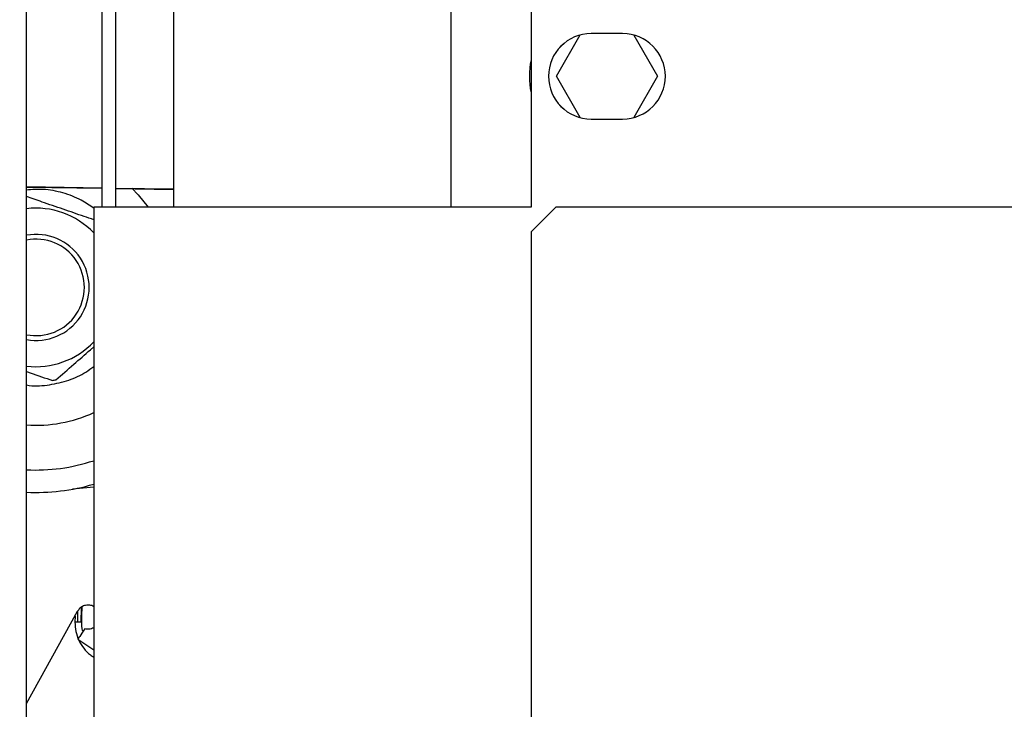
# Model space of a CAD drawing. Units: inches. Extents: x 0.3 to 16.7, y 0.2 to 10.7.
# Drawn here: x 1.2 to 1.5, y 6.2 to 6.4 of the extents above; entities that cross this region are included whole.
import ezdxf

# ---------------------------------------------------------------- set-up
doc = ezdxf.new("R2010")
doc.units = ezdxf.units.IN
doc.header["$MEASUREMENT"] = 0
doc.styles.add('SLDTEXTSTYLE0', font='TXT', dxfattribs={"width": 0.75})
doc.dimstyles.new('SLDDIMSTYLE0', dxfattribs={"dimtxt": 0.125, "dimasz": 0.13, "dimexe": 0, "dimexo": 0.0625, "dimgap": 0.03125, "dimtad": 0, "dimtih": 1, "dimtoh": 1, "dimlfac": 18, "dimrnd": 1e-09, "dimzin": 12, "dimdsep": 46, "dimtxsty": 'SLDTEXTSTYLE0', "dimsah": 1, "dimcen": 0.09, "dimadec": 0, "dimazin": 3, "dimtfac": 1, "dimtofl": 0, "dimtmove": 0, "dimatfit": 3, "dimfxl": 1, "dimfrac": 2, "dimtolj": 1, "dimtzin": 12, "dimarcsym": 0})

# ---------------------------------------------------------------- blocks, each defined once
blk = doc.blocks.new('_D_7')
at = {"color": 7, "linetype": 'Continuous', "lineweight": 0}
for p, q in [((1.7977605834, 7.6505220107), (0.4273690413, 7.6505220107)), ((0.5523690413, 7.6505220107), (0.5523690413, 6.0082406961)), ((0.5523690413, 4.2180898147), (0.5523690413, 5.8098031901)), ((0.9545773464, 4.2180898147), (0.4273690413, 4.2180898147))]:
    blk.add_line(p, q, dxfattribs=at)
at = {"color": 7, "linetype": 'Continuous', "lineweight": 18}
for points in [[(0.5523690413, 7.6505220107), (0.5323690413, 7.5205220107), (0.5723690413, 7.5205220107)], [(0.5523690413, 4.2180898147), (0.5723690413, 4.3480898147), (0.5323690413, 4.3480898147)]]:
    blk.add_solid(points, dxfattribs=at)
at = {"color": 7, "linetype": 'Continuous', "lineweight": 18, "insert": (0.3445565453, 5.9709366714), "char_height": 0.125, "attachment_point": 1, "style": 'SLDTEXTSTYLE0'}
blk.add_mtext('61.78', dxfattribs=at)

msp = doc.modelspace()

# ---------------------------------------------------------------- linework, layer by layer
at = {"color": 7, "linetype": 'Continuous', "lineweight": 25}
for p, q in [((1.1948747033, 5.6643371928), (1.1948747033, 7.0191125053)), ((1.2189341794, 6.3637175876), (1.2189341794, 7.0191125053)), ((1.2233086415, 6.3637175876), (1.2233086415, 7.0191125053)), ((1.2415862259, 6.427606414), (1.2415862259, 6.3637175876)), ((1.3298084334, 6.3637175876), (1.3298084334, 6.427606414)), ((1.3551288698, 6.4279537167), (1.3551288698, 6.3637175876)), ((1.3632246459, 6.4052314665), (1.370793634, 6.4183413595)), ((1.3842399765, 6.4187869603), (1.3742399675, 6.4187869603)), ((1.3877385227, 6.4183278012), (1.3952996561, 6.4052314665)), ((1.3877409019, 6.4183271493), (1.3953016768, 6.4052314665)), ((1.370793634, 6.3921215735), (1.3632246459, 6.4052314665)), ((1.3952996561, 6.4052314665), (1.3877385227, 6.3921351319)), ((1.3953016768, 6.4052314665), (1.3877409019, 6.3921357838)), ((1.3953016768, 6.4052314665), (1.3952996561, 6.4052314665)), ((1.3742399675, 6.3916758424), (1.3842399765, 6.3916758424)), ((1.1948747033, 6.3702409848), (1.2189341794, 6.3698408828)), ((1.1948747033, 6.3700709838), (1.2189341794, 6.3696704907)), ((1.2233086415, 6.369768137), (1.2415862259, 6.3694642471)), ((1.2233086415, 6.3695977449), (1.2415862259, 6.3692934639)), ((1.2162399765, 6.3637175876), (1.2162399765, 5.6553842414)), ((1.3551288698, 6.3637175876), (1.2162399765, 6.3637175876)), ((1.3629844087, 6.3637175876), (1.3551288698, 6.3558596043)), ((1.3629849301, 6.3637175876), (1.3551293587, 6.3558596043)), ((2.0556054386, 6.3637175876), (1.3629844087, 6.3637175876)), ((1.3551288698, 6.3558596043), (1.3551288698, 5.6632421596)), ((1.3551293587, 6.3558596043), (1.3551288698, 6.3558596043)), ((1.3551293587, 6.3558596043), (1.3551293587, 5.6632421596)), ((1.2151743414, 6.3184055422), (1.2162399765, 6.3193318129)), ((1.2162399765, 6.2748322263), (1.2095241548, 6.2741809034)), ((1.2122263428, 6.2366112041), (1.2121453186, 6.2319690296)), ((1.212481051, 6.23385299), (1.2125476369, 6.2368749403)), ((1.1948747033, 6.206155473), (1.2110866582, 6.235402424)), ((1.2102949281, 6.2338911881), (1.2102619448, 6.2320018825)), ((1.2111124061, 6.2354347555), (1.2110522408, 6.2319880634)), ((1.2124480677, 6.2319636844), (1.212481051, 6.23385299)), ((1.2111820882, 6.2265515514), (1.2162399765, 6.2231399286))]:
    msp.add_line(p, q, dxfattribs=at)
at = {"color": 7, "linetype": 'Continuous', "lineweight": 25, "flags": 128}
for points in [[(1.2283468114, 6.3696771395), (1.2303981981, 6.3675573418), (1.2334959579, 6.3637175876)], [(1.2134085929, 6.2298524911), (1.2129178845, 6.2291250328), (1.2124774659, 6.2284720152), (1.2120935947, 6.2279029551), (1.2117717792, 6.227425805), (1.2115165821, 6.2270474746), (1.2113316213, 6.2267733089), (1.2112196019, 6.2266072189), (1.2111820882, 6.2265515514)]]:
    msp.add_lwpolyline(points, dxfattribs=at)
at = {"color": 7, "linetype": 'Continuous', "lineweight": 25}
for centre, radius, start, end in [((1.3742399794, 6.4052314014), 0.0135555589605872, 90.0000499907, 269.9999500093), ((1.3742409789, 6.4052314014), 0.0135555589605821, 90.000004071, 269.999995929), ((1.3842399699, 6.4052314014), 0.0135555589605836, 270.0000276884, 89.9999723116), ((1.3792635548, 6.4052314014), 0.0246660490094497, 167.8094720542, 192.1905279458), ((1.1979549813, 6.3382141886), 0.0251593461721645, 43.3839436825, 97.0324284038), ((1.1979549813, 6.3382141886), 0.0168416447943941, 259.4614531279, 100.5385468721), ((1.1979549813, 6.3382141886), 0.0153105861766469, 258.3936381489, 101.6063618511), ((1.1979549813, 6.3382141886), 0.0251593461721645, 262.9675715962, 316.6160563175), ((1.1979549813, 6.3382141886), 0.0299867888259174, 279.9222197633, 282.0775541398), ((1.1979549813, 6.3382141886), 0.0437445319335089, 265.9621566537, 294.7080560095), ((1.1979549813, 6.3382141886), 0.057961504811791, 266.9536578745, 288.3890555913), ((1.1979549813, 6.3382141886), 0.0650699912510942, 267.2867158583, 286.3201902594)]:
    msp.add_arc(centre, radius, start, end, dxfattribs=at)
for points, knots in [([(1.216239976470268, 6.363330131335532), (1.214954331420059, 6.36423197616717), (1.211947509593279, 6.366341179421754), (1.206458167264008, 6.368378362081015), (1.200525519413117, 6.369546905691334), (1.196628923237174, 6.369260039209268), (1.194874703283727, 6.369130893954257)], [0, 0, 0, 0, 0.2072363408042338, 0.4846771297651662, 0.7680052998525686, 1, 1, 1, 1]), ([(1.216239976470268, 6.359677456494507), (1.215224111768497, 6.360027306269177), (1.21213276969831, 6.361091921788156), (1.206490138258896, 6.363034208280269), (1.200206536632384, 6.365198538004607), (1.196505052155618, 6.366472787576814), (1.194874703283727, 6.367034041140242)], [0, 0, 0, 0, 0.1493055675268184, 0.4543465103219255, 0.759662493001314, 1, 1, 1, 1]), ([(1.204229288552093, 6.30889109207181), (1.206103566748632, 6.310520376042259), (1.209598173696541, 6.313558189262175), (1.213407901804794, 6.316869979304491), (1.215174341373168, 6.318405542160071)], [0, 0, 0, 0, 0.5363344789493776, 0.9999999999999999, 0.9999999999999999, 0.9999999999999999, 0.9999999999999999]), ([(1.194874703283727, 6.307280515121778), (1.195176303431618, 6.307224212032881), (1.197583241173847, 6.306774881916111), (1.202201129358527, 6.307183529112211), (1.208273199302034, 6.308605282073777), (1.213027428505192, 6.310687944263565), (1.215435295229681, 6.312521172646903), (1.216239976470268, 6.31313381639283)], [0, 0, 0, 0, 0.040530567128441, 0.3234565779136035, 0.6005040027459653, 0.8664930532033408, 1, 1, 1, 1]), ([(1.194874703283727, 6.311515417310937), (1.195278167433599, 6.311376465280631), (1.198178172560178, 6.310377710867479), (1.200834912799551, 6.309463233690246), (1.203122033195053, 6.308675983445653)], [0, 0, 0, 0, 0.1391253229779025, 1, 1, 1, 1]), ([(1.216239976470268, 6.236863207107047), (1.216028282987182, 6.236985822445673), (1.215448892012787, 6.237321412467091), (1.214301169210886, 6.237437574984687), (1.212995379213015, 6.2371781475249), (1.2118263447767, 6.236476314246853), (1.211328240210477, 6.235753157062816), (1.211086658224062, 6.235402423982138)], [0, 0, 0, 0, 0.1225128402054788, 0.335309490061367, 0.5612575857754226, 0.7872088088713917, 1, 1, 1, 1]), ([(1.212448361012074, 6.231963684447491), (1.212436919458151, 6.231963919245167), (1.212413136848446, 6.231964407299635), (1.212138156974129, 6.231969132567792), (1.211667257510008, 6.231977356349095), (1.211013714976214, 6.231988787663027), (1.210505705320033, 6.231997636532409), (1.210261944788259, 6.232001882524743)], [0, 0, 0, 0, 0.1765655102979861, 0.3670120900807848, 0.5635374852301499, 0.7905702511646079, 1, 1, 1, 1]), ([(1.21283878316855, 6.229007700817489), (1.212796114090051, 6.229124032610548), (1.212452219090959, 6.230061618405114), (1.212450318828084, 6.23107555390148), (1.212448654342018, 6.231963684447491)], [0, 0, 0, 0, 0.1240758912235538, 1, 1, 1, 1]), ([(1.216239976470268, 6.230198359655489), (1.216120834676005, 6.230127889688085), (1.215756367740242, 6.229912314849361), (1.215071426081188, 6.229749618904582), (1.214236736654191, 6.229688843609792), (1.213680764261453, 6.229798707943332), (1.213408592882356, 6.229852491058399)], [0, 0, 0, 0, 0.1418999746604119, 0.4340865375544343, 0.7229620579454245, 1, 1, 1, 1])]:
    msp.add_open_spline(points, degree=3, knots=knots, dxfattribs=at)
at = {"color": 8, "linetype": 'Continuous', "lineweight": 25}
msp.add_open_spline([(1.210261944788259, 6.232001882524743), (1.210309994695759, 6.231008781211193), (1.21040636601918, 6.229016967015147), (1.211395654528532, 6.226157115347109), (1.21298147127468, 6.223618536904256), (1.214645456437999, 6.221803828394014), (1.215872294576219, 6.221079773898508), (1.216239976470268, 6.2208627756491)], degree=3, knots=[0, 0, 0, 0, 0.2249542655146678, 0.4511796464263588, 0.677203053425025, 0.9032581487221321, 1, 1, 1, 1], dxfattribs=at)

# ---------------------------------------------------------------- dimensions: what is measured, and where the dimension line sits
at = {"color": 7, "linetype": 'Continuous', "lineweight": 18}
dim = msp.add_linear_dim(base=(0.5523690413, 4.2180898147), p1=(1.8477605834, 7.6505220107), p2=(1.0045773464, 4.2180898147), angle=90, dimstyle='SLDDIMSTYLE0', dxfattribs=at)
dim.commit()
dim.dimension.update_dxf_attribs({"geometry": '_D_7', "text_midpoint": (0.5523690413, 5.9090219431), "dimtype": 160})

doc.saveas('drawing.dxf')
